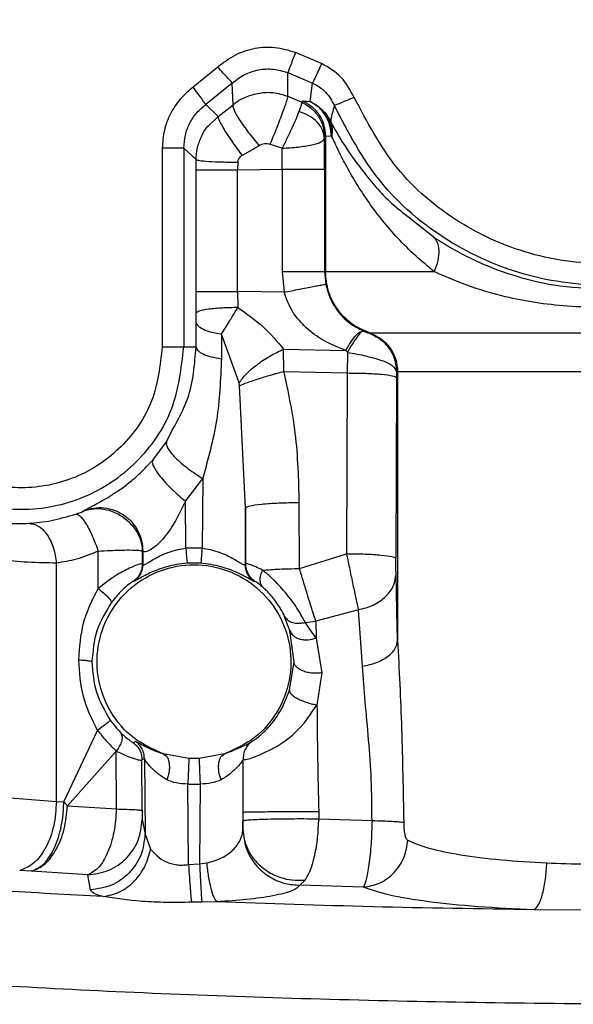
# Model space of a CAD drawing. Units: inches. Extents: x 0.2 to 16.8, y -11.3 to 10.7.
# Drawn here: x 3.6 to 3.6, y -7.4 to -7.4 of the extents above; entities that cross this region are included whole.
import ezdxf

# ---------------------------------------------------------------- set-up
doc = ezdxf.new("R2010")
doc.units = ezdxf.units.IN
doc.header["$MEASUREMENT"] = 0

msp = doc.modelspace()

# ---------------------------------------------------------------- linework, layer by layer
at = {"color": 7, "linetype": 'Continuous', "lineweight": 25}
for p, q in [((3.616827, -7.36971), (3.615422, -7.369116)), ((3.611245, -7.369901), (3.609924, -7.370977)), ((3.615007, -7.370196), (3.616342, -7.37076)), ((3.615015, -7.371468), (3.615007, -7.370196)), ((3.612024, -7.370757), (3.610604, -7.371913)), ((3.612064, -7.371921), (3.612024, -7.370757)), ((3.616201, -7.371747), (3.616342, -7.37076)), ((3.615015, -7.371468), (3.615764, -7.371791)), ((3.615764, -7.371791), (3.615816, -7.371718)), ((3.615816, -7.371718), (3.616201, -7.371747)), ((3.610604, -7.371913), (3.61126, -7.372548)), ((3.61126, -7.372548), (3.612064, -7.371921)), ((3.616983, -7.375379), (3.616979, -7.373741)), ((3.616983, -7.373685), (3.617033, -7.373612)), ((3.617033, -7.373612), (3.617033, -7.380886)), ((3.617343, -7.373625), (3.617033, -7.373612)), ((3.617382, -7.373642), (3.617343, -7.373625)), ((3.608258, -7.374252), (3.608258, -7.384939)), ((3.609415, -7.374252), (3.609415, -7.384939)), ((3.610088, -7.374871), (3.609415, -7.374252)), ((3.613465, -7.374123), (3.612552, -7.374659)), ((3.614701, -7.37426), (3.614056, -7.374054)), ((3.614697, -7.375379), (3.614701, -7.37426)), ((3.610087, -7.375419), (3.610088, -7.374871)), ((3.612314, -7.375008), (3.612311, -7.375419)), ((3.610087, -7.381953), (3.610087, -7.375419)), ((3.612311, -7.375419), (3.614697, -7.375379)), ((3.612311, -7.381953), (3.612311, -7.375419)), ((3.614697, -7.375379), (3.614697, -7.380886)), ((3.616983, -7.375379), (3.616983, -7.380886)), ((3.614697, -7.380886), (3.614806, -7.381995)), ((3.617033, -7.380886), (3.616983, -7.380886)), ((3.616983, -7.380886), (3.61705, -7.381565)), ((3.610089, -7.383108), (3.610087, -7.381953)), ((3.612311, -7.381953), (3.612319, -7.382819)), ((3.614806, -7.381995), (3.612311, -7.381953)), ((3.610077, -7.384939), (3.610088, -7.383614)), ((3.61145, -7.384241), (3.611439, -7.385567)), ((3.612385, -7.386869), (3.61145, -7.384241)), ((3.619339, -7.384182), (3.619407, -7.384182)), ((3.610077, -7.384939), (3.609415, -7.384939)), ((3.614803, -7.386247), (3.61478, -7.385051)), ((3.61478, -7.385051), (3.618129, -7.385126)), ((3.618129, -7.385126), (3.618222, -7.385231)), ((3.618222, -7.385231), (3.61819, -7.386333)), ((3.614803, -7.386247), (3.61819, -7.386333)), ((3.61819, -7.386333), (3.618166, -7.39604)), ((3.620841, -7.386577), (3.620816, -7.396283)), ((3.620843, -7.386269), (3.620841, -7.386577)), ((3.620843, -7.386269), (3.620911, -7.386269)), ((3.620911, -7.386269), (3.620911, -7.400701)), ((3.612411, -7.387014), (3.612385, -7.386869)), ((3.612741, -7.393573), (3.612411, -7.387014)), ((3.607752, -7.391007), (3.608495, -7.390035)), ((3.609507, -7.393214), (3.610433, -7.391999)), ((3.610433, -7.391999), (3.610402, -7.395749)), ((3.609527, -7.395749), (3.609507, -7.393214)), ((3.615636, -7.396837), (3.615627, -7.393285)), ((3.60405, -7.393742), (3.604064, -7.393715)), ((3.612741, -7.393573), (3.612716, -7.396598)), ((3.612748, -7.396582), (3.612741, -7.393573)), ((3.604813, -7.397904), (3.604817, -7.395901)), ((3.607188, -7.395906), (3.607186, -7.396584)), ((3.607188, -7.395906), (3.607208, -7.395877)), ((3.607208, -7.395877), (3.607214, -7.396598)), ((3.610402, -7.395749), (3.609527, -7.395749)), ((3.615636, -7.396837), (3.618166, -7.39604)), ((3.602572, -7.409351), (3.602572, -7.396542)), ((3.607213, -7.396598), (3.607187, -7.396584)), ((3.610323, -7.396555), (3.609606, -7.396555)), ((3.612716, -7.396598), (3.612748, -7.396582)), ((3.606748, -7.397527), (3.606722, -7.397511)), ((3.613212, -7.397509), (3.613182, -7.397527)), ((3.618802, -7.399051), (3.616509, -7.39967)), ((3.619021, -7.402083), (3.618802, -7.399051)), ((3.620911, -7.400701), (3.620873, -7.399109)), ((3.615125, -7.400185), (3.614835, -7.399406)), ((3.615942, -7.399728), (3.616508, -7.39967)), ((3.616539, -7.400574), (3.615942, -7.399728)), ((3.616509, -7.39967), (3.616539, -7.400574)), ((3.615343, -7.401845), (3.615125, -7.400185)), ((3.616539, -7.400574), (3.616843, -7.40244)), ((3.615096, -7.403375), (3.615343, -7.401845)), ((3.616843, -7.40244), (3.616576, -7.404161)), ((3.602965, -7.409375), (3.604773, -7.405535)), ((3.606706, -7.406189), (3.606828, -7.406116)), ((3.605784, -7.406641), (3.603163, -7.409578)), ((3.605797, -7.409752), (3.605784, -7.406641)), ((3.607173, -7.40983), (3.607169, -7.407114)), ((3.607171, -7.407114), (3.607297, -7.407048)), ((3.6073, -7.407048), (3.607333, -7.411111)), ((3.609687, -7.407048), (3.608317, -7.406788)), ((3.610243, -7.407048), (3.609687, -7.407048)), ((3.611613, -7.406788), (3.610243, -7.407048)), ((3.612605, -7.409937), (3.612604, -7.407104)), ((3.609668, -7.412735), (3.609632, -7.408419)), ((3.609632, -7.408419), (3.610297, -7.408419)), ((3.610297, -7.408419), (3.610262, -7.412703)), ((3.602572, -7.409351), (3.602965, -7.409375)), ((3.602965, -7.409375), (3.603163, -7.409578)), ((3.603163, -7.409578), (3.605797, -7.409752)), ((3.612597, -7.410853), (3.612605, -7.409937)), ((3.612606, -7.410383), (3.612605, -7.409937)), ((3.61667, -7.409909), (3.616672, -7.410277)), ((3.607186, -7.410316), (3.607333, -7.411111)), ((3.616672, -7.410277), (3.619533, -7.410372)), ((3.607333, -7.411111), (3.607636, -7.411901)), ((3.601224, -7.413096), (3.600597, -7.413056)), ((3.604261, -7.413296), (3.601224, -7.413096)), ((3.609668, -7.412735), (3.610262, -7.412703)), ((3.610262, -7.412703), (3.61064, -7.412645)), ((3.604402, -7.41409), (3.604261, -7.413296)), ((3.615658, -7.413841), (3.615946, -7.413576)), ((3.619069, -7.413952), (3.615658, -7.413841)), ((3.610388, -7.414749), (3.609835, -7.41476)), ((3.611191, -7.414734), (3.610388, -7.414749)), ((3.633414, -7.415208), (3.628243, -7.415165))]:
    msp.add_line(p, q, dxfattribs=at)
at = {"color": 8, "linetype": 'Continuous', "lineweight": 25}
for p, q in [((3.610725, -7.37307), (3.611263, -7.372553)), ((3.621688, -7.378103), (3.622799, -7.378992)), ((3.608495, -7.390035), (3.608815, -7.389375)), ((3.610891, -7.396623), (3.610323, -7.396555)), ((3.620873, -7.399109), (3.620825, -7.397132)), ((3.611613, -7.406788), (3.611879, -7.406678))]:
    msp.add_line(p, q, dxfattribs=at)
at = {"color": 7, "linetype": 'Continuous', "lineweight": 25}
for points in [[(3.615428, -7.350162), (3.61475, -7.349103), (3.613393, -7.346986), (3.61053, -7.344484), (3.607229, -7.34264), (3.60359, -7.341585), (3.59981, -7.34136), (3.596074, -7.341979), (3.592568, -7.343412), (3.589468, -7.345586), (3.586927, -7.348394), (3.585072, -7.351696), (3.583995, -7.355327), (3.58375, -7.359105), (3.584348, -7.362847), (3.585769, -7.36635), (3.587898, -7.369501), (3.589831, -7.371109), (3.590798, -7.371913)], [(3.591478, -7.370977), (3.590578, -7.370228), (3.588778, -7.368731), (3.586795, -7.365796), (3.585472, -7.362534), (3.584916, -7.35905), (3.585144, -7.355531), (3.586147, -7.35215), (3.587874, -7.349076), (3.590241, -7.346461), (3.593128, -7.344436), (3.596392, -7.343102), (3.599872, -7.342525), (3.603391, -7.342734), (3.60678, -7.343717), (3.609854, -7.345434), (3.61252, -7.347765), (3.613783, -7.349736), (3.614415, -7.350721)], [(3.623291, -7.352909), (3.624702, -7.352141), (3.627525, -7.350606), (3.63239, -7.35006), (3.637157, -7.350908), (3.641456, -7.353181), (3.644866, -7.356639), (3.647074, -7.360966), (3.647873, -7.365757), (3.64719, -7.370567), (3.645086, -7.374945), (3.64176, -7.378485), (3.63752, -7.380857), (3.632764, -7.381837), (3.627927, -7.38134), (3.623492, -7.379396), (3.61975, -7.376239), (3.618256, -7.373395), (3.617509, -7.371973)], [(3.623933, -7.353872), (3.62524, -7.353161), (3.627854, -7.35174), (3.63236, -7.351234), (3.636774, -7.35202), (3.640755, -7.354125), (3.643913, -7.357327), (3.645958, -7.361335), (3.646698, -7.365772), (3.646064, -7.370226), (3.644116, -7.374281), (3.641036, -7.377559), (3.637109, -7.379755), (3.632705, -7.380663), (3.628225, -7.380202), (3.624118, -7.378402), (3.620653, -7.375479), (3.619269, -7.372845), (3.618577, -7.371528)], [(3.615422, -7.369116), (3.615369, -7.369253), (3.615263, -7.369529), (3.615129, -7.369879), (3.615032, -7.370131), (3.615015, -7.370174), (3.615007, -7.370196)], [(3.616827, -7.36971), (3.616766, -7.369844), (3.616642, -7.370111), (3.616485, -7.370452), (3.616371, -7.370697), (3.616352, -7.370739), (3.616342, -7.37076)], [(3.612024, -7.370757), (3.612009, -7.370741), (3.61198, -7.370709), (3.611798, -7.370509), (3.611544, -7.37023), (3.611345, -7.370011), (3.611245, -7.369901)], [(3.615764, -7.371791), (3.615937, -7.371888), (3.616285, -7.372083), (3.616672, -7.372546), (3.616933, -7.37309), (3.616966, -7.373487), (3.616983, -7.373685)], [(3.615816, -7.371718), (3.615989, -7.371816), (3.616336, -7.372011), (3.616723, -7.372473), (3.616984, -7.373017), (3.617017, -7.373413), (3.617033, -7.373612)], [(3.618577, -7.371528), (3.618439, -7.371585), (3.618164, -7.3717), (3.617814, -7.371845), (3.617566, -7.371949), (3.617528, -7.371965), (3.617509, -7.371973)], [(3.609415, -7.374252), (3.609394, -7.374252), (3.609353, -7.374252), (3.609084, -7.374252), (3.608705, -7.374252), (3.608407, -7.374252), (3.608258, -7.374252)], [(3.610087, -7.375419), (3.610127, -7.375419), (3.610206, -7.375419), (3.610719, -7.375419), (3.611443, -7.375419), (3.612022, -7.375419), (3.612311, -7.375419)], [(3.614697, -7.375379), (3.614989, -7.375379), (3.615572, -7.375379), (3.616323, -7.375379), (3.616859, -7.375379), (3.616942, -7.375379), (3.616983, -7.375379)], [(3.614697, -7.380886), (3.614989, -7.380886), (3.615572, -7.380886), (3.616323, -7.380886), (3.616859, -7.380886), (3.616942, -7.380886), (3.616983, -7.380886)], [(3.617033, -7.380886), (3.617133, -7.380886), (3.617333, -7.380886), (3.618561, -7.380886), (3.620366, -7.380886), (3.62204, -7.380886), (3.622877, -7.380886)], [(3.619407, -7.384182), (3.619075, -7.384036), (3.618409, -7.383745), (3.617648, -7.382947), (3.617131, -7.381972), (3.617066, -7.381248), (3.617033, -7.380886)], [(3.610087, -7.381953), (3.610127, -7.381953), (3.610206, -7.381953), (3.610719, -7.381953), (3.611443, -7.381953), (3.612022, -7.381953), (3.612311, -7.381953)], [(3.610088, -7.383614), (3.610111, -7.383679), (3.610157, -7.383809), (3.610451, -7.383988), (3.61088, -7.384142), (3.61126, -7.384208), (3.61145, -7.384241)], [(3.619339, -7.384182), (3.61955, -7.384274), (3.619971, -7.384458), (3.620454, -7.384964), (3.620781, -7.385581), (3.620822, -7.38604), (3.620843, -7.386269)], [(3.619407, -7.384182), (3.619474, -7.384182), (3.619606, -7.384182), (3.62039, -7.384182), (3.62157, -7.384182), (3.623145, -7.384182), (3.625046, -7.384182), (3.627205, -7.384182), (3.62954, -7.384182), (3.631966, -7.384182), (3.634391, -7.384182), (3.636726, -7.384182), (3.638885, -7.384182), (3.640786, -7.384182), (3.642361, -7.384182), (3.643541, -7.384182), (3.644325, -7.384182), (3.644457, -7.384182), (3.644524, -7.384182)], [(3.619407, -7.384182), (3.619618, -7.384274), (3.62004, -7.384458), (3.620522, -7.384964), (3.620849, -7.385581), (3.62089, -7.38604), (3.620911, -7.386269)], [(3.591987, -7.384939), (3.592118, -7.38608), (3.59238, -7.388361), (3.594395, -7.391261), (3.597275, -7.3932), (3.600701, -7.39388), (3.604127, -7.3932), (3.607007, -7.391261), (3.609022, -7.388361), (3.609284, -7.38608), (3.609415, -7.384939)], [(3.608258, -7.384939), (3.608144, -7.385928), (3.607917, -7.387906), (3.606169, -7.390421), (3.603672, -7.392102), (3.600701, -7.392692), (3.597731, -7.392102), (3.595233, -7.390421), (3.593485, -7.387906), (3.593258, -7.385928), (3.593145, -7.384939)], [(3.609415, -7.384939), (3.609394, -7.384939), (3.609353, -7.384939), (3.609084, -7.384939), (3.608705, -7.384939), (3.608407, -7.384939), (3.608258, -7.384939)], [(3.610077, -7.384939), (3.6101, -7.385004), (3.610146, -7.385135), (3.61044, -7.385314), (3.610869, -7.385468), (3.611249, -7.385534), (3.611439, -7.385567)], [(3.61819, -7.386333), (3.618528, -7.386336), (3.619205, -7.386342), (3.620076, -7.386399), (3.620697, -7.38648), (3.620793, -7.386544), (3.620841, -7.386577)], [(3.64302, -7.386269), (3.642962, -7.386269), (3.642845, -7.386269), (3.642155, -7.386269), (3.641116, -7.386269), (3.63973, -7.386269), (3.638056, -7.386269), (3.636156, -7.386269), (3.634101, -7.386269), (3.631966, -7.386269), (3.62983, -7.386269), (3.627775, -7.386269), (3.625875, -7.386269), (3.624201, -7.386269), (3.622815, -7.386269), (3.621776, -7.386269), (3.621086, -7.386269), (3.620969, -7.386269), (3.620911, -7.386269)], [(3.612741, -7.393573), (3.612792, -7.393537), (3.612894, -7.393465), (3.61356, -7.393372), (3.6145, -7.393304), (3.615252, -7.393292), (3.615627, -7.393285)], [(3.618166, -7.39604), (3.618504, -7.396043), (3.61918, -7.396049), (3.620051, -7.396106), (3.620673, -7.396187), (3.620768, -7.396251), (3.620816, -7.396283)], [(3.608317, -7.406788), (3.607756, -7.406535), (3.606634, -7.406028), (3.605415, -7.404591), (3.604742, -7.40286), (3.604714, -7.400992), (3.605331, -7.399233), (3.606517, -7.397793), (3.608128, -7.396852), (3.609965, -7.396525), (3.611801, -7.396852), (3.613412, -7.397793), (3.614599, -7.399233), (3.615215, -7.400992), (3.615188, -7.40286), (3.614514, -7.404591), (3.613295, -7.406028), (3.612173, -7.406535), (3.611613, -7.406788)], [(3.607187, -7.396584), (3.60718, -7.396674), (3.607168, -7.396853), (3.607072, -7.397107), (3.606926, -7.397336), (3.60679, -7.397452), (3.606722, -7.397511)], [(3.607213, -7.396598), (3.607207, -7.396688), (3.607195, -7.396868), (3.607099, -7.397122), (3.606953, -7.397351), (3.606816, -7.397468), (3.606748, -7.397527)], [(3.613181, -7.397527), (3.613113, -7.397468), (3.612976, -7.397351), (3.612831, -7.397122), (3.612734, -7.396868), (3.612722, -7.396688), (3.612716, -7.396598)], [(3.613212, -7.397508), (3.613144, -7.39745), (3.613008, -7.397333), (3.612862, -7.397104), (3.612766, -7.396851), (3.612754, -7.396672), (3.612748, -7.396582)], [(3.613652, -7.396924), (3.613943, -7.396901), (3.614524, -7.396854), (3.615266, -7.396843), (3.615636, -7.396837)], [(3.606704, -7.406191), (3.606772, -7.406249), (3.606909, -7.406365), (3.607055, -7.406593), (3.607152, -7.406846), (3.607165, -7.407025), (3.607171, -7.407114)], [(3.607297, -7.407048), (3.607292, -7.406958), (3.60728, -7.406777), (3.607183, -7.406521), (3.607036, -7.40629), (3.606898, -7.406172), (3.606829, -7.406114)], [(3.581958, -7.40646), (3.58293, -7.406742), (3.584875, -7.407307), (3.589588, -7.408081), (3.595392, -7.408782), (3.600179, -7.409161), (3.602572, -7.409351)], [(3.602572, -7.409351), (3.602543, -7.409793), (3.602485, -7.410676), (3.602033, -7.411852), (3.601384, -7.412742), (3.60086, -7.412952), (3.600597, -7.413056)], [(3.601224, -7.413096), (3.601473, -7.412997), (3.60197, -7.412797), (3.602593, -7.411961), (3.603042, -7.410851), (3.603122, -7.410003), (3.603163, -7.409578)], [(3.604261, -7.413294), (3.604646, -7.413239), (3.605416, -7.413129), (3.606379, -7.412436), (3.607053, -7.411464), (3.607143, -7.410698), (3.607188, -7.410316)], [(3.605082, -7.414458), (3.603207, -7.414355), (3.599455, -7.41415), (3.594257, -7.413778), (3.589434, -7.413362), (3.585061, -7.412903), (3.581167, -7.412406), (3.577806, -7.411875), (3.574954, -7.411316), (3.573545, -7.410924), (3.57284, -7.410729)], [(3.607332, -7.411111), (3.607287, -7.411494), (3.607197, -7.412261), (3.606523, -7.413234), (3.605559, -7.413928), (3.604788, -7.414038), (3.604402, -7.414092)], [(3.628243, -7.415165), (3.625327, -7.41512), (3.619494, -7.415031), (3.613959, -7.414833), (3.611191, -7.414734)], [(3.660876, -7.419831), (3.658163, -7.419915), (3.652738, -7.420084), (3.644275, -7.420216), (3.635726, -7.420256), (3.627183, -7.420197), (3.618777, -7.42004), (3.610627, -7.419788), (3.602851, -7.419444), (3.595562, -7.419013), (3.588859, -7.418502), (3.58286, -7.417917), (3.577569, -7.41727), (3.574771, -7.416794), (3.573372, -7.416555)]]:
    msp.add_open_spline(points, degree=3, dxfattribs=at)
for points, knots in [([(3.615422, -7.369116), (3.615059, -7.369011), (3.614346, -7.368804), (3.613227, -7.368867), (3.612151, -7.36921), (3.611552, -7.369667), (3.611245, -7.369901)], [0, 0, 0, 0, 0.2527675, 0.4962043, 0.7420473, 1, 1, 1, 1]), ([(3.618577, -7.371528), (3.618371, -7.371142), (3.617958, -7.370372), (3.617204, -7.36993), (3.616827, -7.36971)], [0, 0, 0, 0, 0.500504, 1, 1, 1, 1]), ([(3.612024, -7.370757), (3.612235, -7.370593), (3.612658, -7.370266), (3.61343, -7.370021), (3.614238, -7.369969), (3.614751, -7.37012), (3.615007, -7.370196)], [0, 0, 0, 0, 0.249975, 0.50005, 0.750096, 1, 1, 1, 1]), ([(3.616342, -7.37076), (3.616469, -7.370827), (3.616724, -7.370961), (3.617048, -7.371249), (3.617322, -7.371584), (3.617446, -7.371843), (3.617509, -7.371973)], [0, 0, 0, 0, 0.24992, 0.499904, 0.749937, 1, 1, 1, 1]), ([(3.609924, -7.370977), (3.609679, -7.371183), (3.609191, -7.371593), (3.608671, -7.3724), (3.608324, -7.373296), (3.60828, -7.373932), (3.608258, -7.374252)], [0, 0, 0, 0, 0.2516099, 0.4998177, 0.7480767, 1, 1, 1, 1]), ([(3.610604, -7.371913), (3.610592, -7.371896), (3.610566, -7.37186), (3.610408, -7.371642), (3.610186, -7.371337), (3.610011, -7.371097), (3.609924, -7.370977)], [0, 0, 0, 0, 0.25, 0.5, 0.75, 1, 1, 1, 1]), ([(3.612064, -7.371921), (3.612139, -7.371862), (3.612345, -7.3717), (3.612581, -7.371585), (3.612731, -7.371512)], [0, 0, 0, 0, 0.362661, 1, 1, 1, 1]), ([(3.614056, -7.374054), (3.614113, -7.373914), (3.614233, -7.373625), (3.614415, -7.373173), (3.614592, -7.37272), (3.614751, -7.372301), (3.614879, -7.371948), (3.614966, -7.371687), (3.615014, -7.37152), (3.615015, -7.371485), (3.615015, -7.371468)], [0, 0, 0, 0, 0.114687, 0.237687, 0.366945, 0.499605, 0.632324, 0.76175, 0.885003, 1, 1, 1, 1]), ([(3.615764, -7.371791), (3.615758, -7.371823), (3.615747, -7.371888), (3.615652, -7.372158), (3.615604, -7.372293)], [0, 0, 0, 0, 0.496215, 1, 1, 1, 1]), ([(3.616201, -7.371747), (3.616245, -7.371769), (3.61633, -7.371813), (3.616456, -7.371887), (3.616564, -7.371958), (3.616612, -7.37199), (3.616637, -7.372007)], [0, 0, 0, 0, 0.248312, 0.484323, 0.72771, 1, 1, 1, 1]), ([(3.617343, -7.373625), (3.61733, -7.373434), (3.617303, -7.373044), (3.617061, -7.372502), (3.616694, -7.37204), (3.616363, -7.371843), (3.616201, -7.371747)], [0, 0, 0, 0, 0.244551, 0.499399, 0.754566, 1, 1, 1, 1]), ([(3.609421, -7.374252), (3.609436, -7.37402), (3.609465, -7.373565), (3.609712, -7.372924), (3.610079, -7.372349), (3.610427, -7.372056), (3.610601, -7.371909)], [0, 0, 0, 0, 0.256083, 0.499825, 0.750306, 1, 1, 1, 1]), ([(3.612064, -7.371921), (3.612056, -7.371945), (3.61204, -7.371996), (3.612092, -7.372162), (3.612207, -7.372398), (3.612388, -7.372701), (3.612623, -7.373049), (3.612972, -7.373528), (3.613271, -7.37389), (3.613465, -7.374123)], [0, 0, 0, 0, 0.117312, 0.242041, 0.372061, 0.5046, 0.636545, 0.764864, 1, 1, 1, 1]), ([(3.615604, -7.372293), (3.615557, -7.372416), (3.615459, -7.372668), (3.615239, -7.373153), (3.614979, -7.373699), (3.614794, -7.374072), (3.614701, -7.37426)], [0, 0, 0, 0, 0.23535, 0.484249, 0.740307, 1, 1, 1, 1]), ([(3.616979, -7.373741), (3.616958, -7.373589), (3.616915, -7.373277), (3.616615, -7.372849), (3.616173, -7.372496), (3.615791, -7.37236), (3.615604, -7.372293)], [0, 0, 0, 0, 0.244225, 0.499998, 0.755771, 1, 1, 1, 1]), ([(3.616637, -7.372007), (3.616714, -7.37207), (3.616792, -7.372133), (3.616863, -7.372204), (3.616868, -7.372209), (3.616885, -7.372226), (3.616947, -7.37229), (3.617108, -7.372473), (3.617224, -7.372681), (3.617306, -7.372829)], [0, 0, 0, 0, 0.278234, 0.280852, 0.2853, 0.29968, 0.350367, 0.539041, 1, 1, 1, 1]), ([(3.616637, -7.372007), (3.616749, -7.37211), (3.616976, -7.372319), (3.617213, -7.372725), (3.617364, -7.373173), (3.617376, -7.373487), (3.617382, -7.373642)], [0, 0, 0, 0, 0.246863, 0.500179, 0.753402, 1, 1, 1, 1]), ([(3.617509, -7.371973), (3.617472, -7.372114), (3.617424, -7.3723), (3.617367, -7.372499), (3.617331, -7.372635), (3.617317, -7.372747), (3.617306, -7.372829)], [0, 0, 0, 0, 0.500001, 0.657069, 0.750005, 1, 1, 1, 1]), ([(3.61126, -7.372548), (3.611262, -7.372598), (3.611266, -7.372675), (3.611412, -7.372959), (3.611574, -7.373238), (3.611786, -7.373571), (3.612102, -7.374043), (3.612375, -7.374416), (3.612552, -7.374659)], [0, 0, 0, 0, 0.236927, 0.365356, 0.497047, 0.629173, 0.75885, 1, 1, 1, 1]), ([(3.617306, -7.372829), (3.617537, -7.373246), (3.618004, -7.374088), (3.619133, -7.375656), (3.620338, -7.377068), (3.621347, -7.377842), (3.621688, -7.378103)], [0, 0, 0, 0, 0.273586, 0.553938, 0.849205, 1, 1, 1, 1]), ([(3.617382, -7.373642), (3.617401, -7.373495), (3.617437, -7.373215), (3.617348, -7.372953), (3.617306, -7.372829)], [0, 0, 0, 0, 0.526712, 1, 1, 1, 1]), ([(3.610082, -7.374871), (3.610094, -7.374676), (3.610119, -7.374266), (3.61034, -7.373661), (3.610547, -7.373241), (3.610721, -7.373074), (3.610725, -7.37307)], [0, 0, 0, 0, 0.29912, 0.629488, 0.991072, 1, 1, 1, 1]), ([(3.614701, -7.37426), (3.614994, -7.374242), (3.615578, -7.374207), (3.616325, -7.374084), (3.616856, -7.373925), (3.616938, -7.373803), (3.616979, -7.373741)], [0, 0, 0, 0, 0.251472, 0.501868, 0.74934, 1, 1, 1, 1]), ([(3.616979, -7.373741), (3.61698, -7.373725), (3.616981, -7.373695), (3.616982, -7.373688), (3.616983, -7.373685)], [0, 0, 0, 0, 0.507242, 1, 1, 1, 1]), ([(3.622877, -7.380886), (3.622545, -7.380613), (3.621845, -7.380038), (3.620926, -7.379114), (3.620087, -7.378144), (3.619359, -7.377176), (3.618722, -7.376208), (3.618179, -7.37527), (3.617719, -7.374375), (3.617494, -7.373885), (3.617382, -7.373642)], [0, 0, 0, 0, 0.1194433, 0.2517648, 0.3775804, 0.5032546, 0.6286258, 0.7534481, 0.8773892, 1, 1, 1, 1]), ([(3.614056, -7.374054), (3.614006, -7.374042), (3.613904, -7.374018), (3.613748, -7.374023), (3.613597, -7.374053), (3.613509, -7.3741), (3.613465, -7.374123)], [0, 0, 0, 0, 0.251229, 0.506565, 0.758788, 1, 1, 1, 1]), ([(3.610088, -7.374871), (3.610126, -7.374888), (3.610204, -7.374923), (3.610727, -7.374968), (3.611466, -7.375), (3.612039, -7.375005), (3.612314, -7.375008)], [0, 0, 0, 0, 0.244458, 0.504871, 0.762579, 1, 1, 1, 1]), ([(3.612552, -7.374659), (3.612518, -7.374681), (3.612451, -7.374722), (3.612376, -7.374808), (3.612324, -7.374904), (3.612318, -7.374974), (3.612314, -7.375008)], [0, 0, 0, 0, 0.273486, 0.5292077, 0.7698332, 1, 1, 1, 1]), ([(3.622799, -7.378992), (3.6231, -7.379188), (3.623707, -7.379582), (3.624735, -7.380135), (3.625845, -7.380637), (3.627342, -7.38118), (3.62939, -7.381701), (3.631073, -7.381782), (3.631966, -7.381824)], [0, 0, 0, 0, 0.12704, 0.256097, 0.379032, 0.507318, 0.738642, 1, 1, 1, 1]), ([(3.622799, -7.378992), (3.622884, -7.379081), (3.623057, -7.379263), (3.623146, -7.379726), (3.623099, -7.380283), (3.62295, -7.380688), (3.622877, -7.380886)], [0, 0, 0, 0, 0.244371, 0.499997, 0.755624, 1, 1, 1, 1]), ([(3.631966, -7.382838), (3.631317, -7.382814), (3.630084, -7.382768), (3.628321, -7.382579), (3.626493, -7.382208), (3.624612, -7.38166), (3.623443, -7.381139), (3.622877, -7.380886)], [0, 0, 0, 0, 0.197866, 0.376055, 0.543915, 0.779057, 1, 1, 1, 1]), ([(3.614806, -7.381995), (3.615081, -7.381941), (3.615503, -7.381857), (3.616019, -7.381756), (3.616378, -7.381687), (3.61667, -7.381631), (3.616957, -7.381578), (3.617013, -7.38157), (3.61705, -7.381565)], [0, 0, 0, 0, 0.239287, 0.368258, 0.500014, 0.631767, 0.760732, 1, 1, 1, 1]), ([(3.61705, -7.381565), (3.617119, -7.381822), (3.617262, -7.382354), (3.617697, -7.383055), (3.618291, -7.383678), (3.618817, -7.38395), (3.619088, -7.384091)], [0, 0, 0, 0, 0.223441, 0.463599, 0.723097, 1, 1, 1, 1]), ([(3.618129, -7.385126), (3.617669, -7.384941), (3.616843, -7.38461), (3.615907, -7.38386), (3.615191, -7.383025), (3.614942, -7.382359), (3.614806, -7.381995)], [0, 0, 0, 0, 0.313119, 0.561428, 0.760134, 1, 1, 1, 1]), ([(3.612319, -7.382819), (3.61204, -7.382825), (3.61146, -7.382837), (3.61072, -7.382905), (3.610203, -7.383), (3.610126, -7.383073), (3.610089, -7.383108)], [0, 0, 0, 0, 0.240901, 0.499997, 0.759095, 1, 1, 1, 1]), ([(3.61145, -7.384241), (3.61159, -7.384016), (3.611782, -7.383705), (3.612081, -7.38322), (3.612227, -7.382973), (3.612319, -7.382819)], [0, 0, 0, 0, 0.498979, 0.686802, 1, 1, 1, 1]), ([(3.612319, -7.382819), (3.612793, -7.38315), (3.61373, -7.383805), (3.614433, -7.384638), (3.61478, -7.385051)], [0, 0, 0, 0, 0.505286, 1, 1, 1, 1]), ([(3.610088, -7.383614), (3.610089, -7.383533), (3.61009, -7.383366), (3.610089, -7.383195), (3.610089, -7.383108)], [0, 0, 0, 0, 0.4863352, 1, 1, 1, 1]), ([(3.618129, -7.385126), (3.618218, -7.384968), (3.618399, -7.384643), (3.618654, -7.38432), (3.618904, -7.384094), (3.61902, -7.384092), (3.619088, -7.384091)], [0, 0, 0, 0, 0.241096, 0.493977, 0.699909, 1, 1, 1, 1]), ([(3.619088, -7.384091), (3.619055, -7.384093), (3.618984, -7.384099), (3.618797, -7.384306), (3.618517, -7.38467), (3.618319, -7.385047), (3.618222, -7.385232)], [0, 0, 0, 0, 0.21318, 0.454551, 0.732471, 1, 1, 1, 1]), ([(3.619088, -7.384091), (3.619105, -7.384098), (3.619137, -7.384111), (3.619188, -7.384131), (3.619234, -7.384148), (3.619284, -7.384165), (3.619329, -7.38418), (3.619336, -7.384181), (3.619339, -7.384182)], [0, 0, 0, 0, 0.117379, 0.222229, 0.329771, 0.454243, 0.701518, 1, 1, 1, 1]), ([(3.608815, -7.389375), (3.60912, -7.388823), (3.609886, -7.387442), (3.610005, -7.385878), (3.610077, -7.384939)], [0, 0, 0, 0, 0.399352, 1, 1, 1, 1]), ([(3.612385, -7.386869), (3.612504, -7.386709), (3.612749, -7.386383), (3.613334, -7.38588), (3.614028, -7.385412), (3.614532, -7.385169), (3.61478, -7.385051)], [0, 0, 0, 0, 0.245061, 0.500001, 0.754941, 1, 1, 1, 1]), ([(3.611439, -7.385567), (3.611393, -7.386678), (3.611303, -7.388861), (3.610719, -7.390965), (3.610433, -7.391999)], [0, 0, 0, 0, 0.509037, 1, 1, 1, 1]), ([(3.618222, -7.385232), (3.618389, -7.385259), (3.618722, -7.385312), (3.619364, -7.38545), (3.620082, -7.385651), (3.6207, -7.385923), (3.620795, -7.386153), (3.620843, -7.386269)], [0, 0, 0, 0, 0.12652, 0.252127, 0.49807, 0.747751, 1, 1, 1, 1]), ([(3.612411, -7.387014), (3.612545, -7.386959), (3.612818, -7.386845), (3.613402, -7.386647), (3.614076, -7.386442), (3.614563, -7.386311), (3.614803, -7.386247)], [0, 0, 0, 0, 0.2432263, 0.496131, 0.7510621, 1, 1, 1, 1]), ([(3.615627, -7.393285), (3.615595, -7.392041), (3.615532, -7.389669), (3.615038, -7.38735), (3.614803, -7.386247)], [0, 0, 0, 0, 0.524413, 1, 1, 1, 1]), ([(3.608495, -7.390035), (3.608484, -7.390075), (3.608462, -7.390156), (3.608534, -7.390343), (3.608692, -7.390582), (3.608943, -7.390864), (3.60927, -7.391168), (3.609645, -7.39147), (3.610039, -7.391753), (3.610305, -7.391919), (3.610433, -7.391999)], [0, 0, 0, 0, 0.114925, 0.23807, 0.367375, 0.499997, 0.63262, 0.761927, 0.885073, 1, 1, 1, 1]), ([(3.592849, -7.39067), (3.593092, -7.390965), (3.593624, -7.391611), (3.594519, -7.392397), (3.595504, -7.393077), (3.596527, -7.393609), (3.597603, -7.394017), (3.598746, -7.394296), (3.59991, -7.394443), (3.60071, -7.394419), (3.601088, -7.394407)], [0, 0, 0, 0, 0.113632, 0.248048, 0.373205, 0.498704, 0.624314, 0.749848, 0.881598, 1, 1, 1, 1]), ([(3.605833, -7.392697), (3.605851, -7.392685), (3.606048, -7.39256), (3.606487, -7.392226), (3.607135, -7.391675), (3.607533, -7.391244), (3.607752, -7.391007)], [0, 0, 0, 0, 0.028962, 0.312518, 0.622878, 1, 1, 1, 1]), ([(3.607752, -7.391007), (3.607738, -7.391042), (3.60771, -7.391116), (3.607766, -7.391308), (3.607904, -7.391565), (3.608131, -7.39188), (3.608431, -7.392228), (3.608778, -7.392581), (3.609142, -7.392917), (3.609388, -7.393117), (3.609507, -7.393214)], [0, 0, 0, 0, 0.114544, 0.237602, 0.367071, 0.5, 0.63293, 0.762399, 0.885456, 1, 1, 1, 1]), ([(3.602572, -7.396542), (3.601545, -7.396528), (3.599597, -7.3965), (3.596941, -7.395518), (3.594625, -7.394089), (3.593376, -7.392612), (3.592769, -7.391893)], [0, 0, 0, 0, 0.270091, 0.512157, 0.762803, 1, 1, 1, 1]), ([(3.609507, -7.393214), (3.60928, -7.393691), (3.608966, -7.394355), (3.608414, -7.395115), (3.608042, -7.395523), (3.607688, -7.395807), (3.607419, -7.395942), (3.607248, -7.395961), (3.607222, -7.395906), (3.607208, -7.395877)], [0, 0, 0, 0, 0.3352, 0.465499, 0.576132, 0.681946, 0.789237, 0.887288, 1, 1, 1, 1]), ([(3.601088, -7.394407), (3.601481, -7.394373), (3.60225, -7.394306), (3.603163, -7.394044), (3.603611, -7.393916)], [0, 0, 0, 0, 0.509176, 1, 1, 1, 1]), ([(3.603611, -7.393916), (3.603671, -7.393895), (3.603795, -7.393852), (3.603932, -7.393798), (3.604028, -7.393757), (3.604042, -7.393747), (3.60405, -7.393742)], [0, 0, 0, 0, 0.231764, 0.47802, 0.736319, 1, 1, 1, 1]), ([(3.603611, -7.393916), (3.603679, -7.393928), (3.603824, -7.393955), (3.604089, -7.394297), (3.60432, -7.394703), (3.604556, -7.395188), (3.604713, -7.395618), (3.604817, -7.395901)], [0, 0, 0, 0, 0.225285, 0.477902, 0.610589, 0.743775, 1, 1, 1, 1]), ([(3.60405, -7.393742), (3.604226, -7.393692), (3.604579, -7.393591), (3.605134, -7.393628), (3.605664, -7.393783), (3.606151, -7.394051), (3.606575, -7.394412), (3.606908, -7.394852), (3.607141, -7.395358), (3.607172, -7.395723), (3.607188, -7.395906)], [0, 0, 0, 0, 0.1249731, 0.2488619, 0.3738767, 0.5000032, 0.6261363, 0.7511654, 0.8750592, 1, 1, 1, 1]), ([(3.604064, -7.393715), (3.604231, -7.393664), (3.604578, -7.393557), (3.605146, -7.393554), (3.605724, -7.39369), (3.606259, -7.393978), (3.606696, -7.394388), (3.607, -7.394873), (3.607177, -7.395378), (3.607198, -7.395716), (3.607208, -7.395877)], [0, 0, 0, 0, 0.116495, 0.242676, 0.375672, 0.511442, 0.645422, 0.773389, 0.892182, 1, 1, 1, 1]), ([(3.601088, -7.394407), (3.601259, -7.394435), (3.601613, -7.394495), (3.60209, -7.394984), (3.602446, -7.395699), (3.602531, -7.396269), (3.602572, -7.396542)], [0, 0, 0, 0, 0.242329, 0.501798, 0.76027, 1, 1, 1, 1]), ([(3.604817, -7.395901), (3.604424, -7.396063), (3.603647, -7.396384), (3.602928, -7.39649), (3.602572, -7.396542)], [0, 0, 0, 0, 0.505188, 1, 1, 1, 1]), ([(3.604817, -7.395901), (3.605034, -7.395889), (3.605432, -7.395866), (3.606012, -7.395846), (3.606587, -7.395835), (3.60707, -7.395851), (3.607149, -7.395888), (3.607188, -7.395906)], [0, 0, 0, 0, 0.169475, 0.309996, 0.50359, 0.759537, 1, 1, 1, 1]), ([(3.607214, -7.396598), (3.607224, -7.396614), (3.607246, -7.396644), (3.607379, -7.396586), (3.607589, -7.39646), (3.607873, -7.39629), (3.608179, -7.39613), (3.608439, -7.396019), (3.608723, -7.395913), (3.60907, -7.395811), (3.609381, -7.395769), (3.609527, -7.395749)], [0, 0, 0, 0, 0.123014, 0.243504, 0.364956, 0.48871, 0.614811, 0.698458, 0.742742, 0.878478, 1, 1, 1, 1]), ([(3.609527, -7.395749), (3.609536, -7.395857), (3.609553, -7.396078), (3.609576, -7.396338), (3.609595, -7.396515), (3.609602, -7.396542), (3.609606, -7.396555)], [0, 0, 0, 0, 0.243897, 0.5, 0.756103, 1, 1, 1, 1]), ([(3.610402, -7.395749), (3.610393, -7.395857), (3.610376, -7.396078), (3.610353, -7.396338), (3.610334, -7.396515), (3.610327, -7.396542), (3.610323, -7.396555)], [0, 0, 0, 0, 0.243894, 0.499996, 0.7561, 1, 1, 1, 1]), ([(3.610402, -7.395749), (3.610548, -7.395768), (3.610858, -7.395811), (3.611172, -7.395903), (3.611595, -7.396055), (3.611971, -7.396239), (3.612339, -7.39646), (3.61255, -7.396586), (3.612684, -7.396645), (3.612705, -7.396614), (3.612716, -7.396598)], [0, 0, 0, 0, 0.120978, 0.257315, 0.272916, 0.510513, 0.634418, 0.756039, 0.876636, 1, 1, 1, 1]), ([(3.618166, -7.39604), (3.618224, -7.396326), (3.618339, -7.396896), (3.618509, -7.397723), (3.618669, -7.398474), (3.618758, -7.398859), (3.618802, -7.399051)], [0, 0, 0, 0, 0.2513201, 0.5006271, 0.7506402, 1, 1, 1, 1]), ([(3.607186, -7.396584), (3.607143, -7.396584), (3.607056, -7.396584), (3.606513, -7.396802), (3.605725, -7.397205), (3.605132, -7.39766), (3.604813, -7.397904)], [0, 0, 0, 0, 0.232667, 0.469144, 0.715425, 1, 1, 1, 1]), ([(3.609606, -7.396555), (3.609413, -7.396574), (3.609035, -7.396612), (3.608501, -7.396736), (3.608021, -7.396892), (3.607455, -7.397129), (3.60689, -7.397458), (3.606797, -7.397503), (3.606748, -7.397527)], [0, 0, 0, 0, 0.118733, 0.233254, 0.34825, 0.468333, 0.719656, 1, 1, 1, 1]), ([(3.613182, -7.397527), (3.613133, -7.397503), (3.613041, -7.397459), (3.612462, -7.397122), (3.611898, -7.396889), (3.611419, -7.39673), (3.611067, -7.396659), (3.610891, -7.396623)], [0, 0, 0, 0, 0.321949, 0.605205, 0.74325, 0.871693, 1, 1, 1, 1]), ([(3.613652, -7.396924), (3.613524, -7.396862), (3.61327, -7.39674), (3.61299, -7.396629), (3.612797, -7.39657), (3.612764, -7.396578), (3.612748, -7.396582)], [0, 0, 0, 0, 0.254817, 0.50509, 0.752803, 1, 1, 1, 1]), ([(3.620825, -7.397132), (3.620824, -7.397079), (3.620821, -7.396972), (3.620818, -7.396761), (3.620816, -7.396528), (3.620816, -7.396365), (3.620816, -7.396283)], [0, 0, 0, 0, 0.238707, 0.489323, 0.743871, 1, 1, 1, 1]), ([(3.613675, -7.39785), (3.613634, -7.397798), (3.61355, -7.397691), (3.613511, -7.39746), (3.613538, -7.397197), (3.613614, -7.397014), (3.613652, -7.396924)], [0, 0, 0, 0, 0.245137, 0.500001, 0.754864, 1, 1, 1, 1]), ([(3.615942, -7.399728), (3.615826, -7.399513), (3.615643, -7.399178), (3.615286, -7.398639), (3.614862, -7.398088), (3.614484, -7.397681), (3.614228, -7.397426), (3.614119, -7.39732), (3.613919, -7.397134), (3.61375, -7.397001), (3.613652, -7.396924)], [0, 0, 0, 0, 0.235139, 0.368163, 0.511447, 0.761067, 0.774278, 0.798952, 0.882559, 1, 1, 1, 1]), ([(3.616508, -7.39967), (3.616457, -7.399505), (3.61634, -7.399133), (3.616122, -7.398427), (3.615877, -7.397629), (3.615716, -7.397101), (3.615636, -7.396837)], [0, 0, 0, 0, 0.220698, 0.49961, 0.750131, 1, 1, 1, 1]), ([(3.618802, -7.399051), (3.619077, -7.39898), (3.619637, -7.398837), (3.620298, -7.398362), (3.620735, -7.397772), (3.620796, -7.397339), (3.620825, -7.397132)], [0, 0, 0, 0, 0.250694, 0.510757, 0.764971, 1, 1, 1, 1]), ([(3.606722, -7.397511), (3.606695, -7.397523), (3.606642, -7.397547), (3.606329, -7.397783), (3.605922, -7.398157), (3.605652, -7.398502), (3.605511, -7.398683)], [0, 0, 0, 0, 0.252835, 0.502591, 0.739235, 1, 1, 1, 1]), ([(3.613675, -7.39785), (3.613553, -7.39775), (3.613369, -7.397599), (3.613239, -7.397517), (3.613221, -7.397511), (3.613212, -7.397509)], [0, 0, 0, 0, 0.495228, 0.748295, 1, 1, 1, 1]), ([(3.603778, -7.401743), (3.603822, -7.40107), (3.603912, -7.399712), (3.604511, -7.39851), (3.604813, -7.397904)], [0, 0, 0, 0, 0.495468, 1, 1, 1, 1]), ([(3.604813, -7.397904), (3.604916, -7.397985), (3.605128, -7.398152), (3.605369, -7.398391), (3.605516, -7.398585), (3.605512, -7.398651), (3.605511, -7.398683)], [0, 0, 0, 0, 0.2418907, 0.4999996, 0.7581087, 1, 1, 1, 1]), ([(3.614835, -7.399406), (3.614772, -7.399277), (3.614681, -7.399092), (3.6145, -7.398801), (3.614352, -7.398589), (3.614189, -7.39838), (3.614016, -7.398181), (3.613839, -7.397999), (3.613731, -7.397901), (3.613675, -7.39785)], [0, 0, 0, 0, 0.271104, 0.389483, 0.50407, 0.624971, 0.743251, 0.865052, 1, 1, 1, 1]), ([(3.605511, -7.398683), (3.605216, -7.399166), (3.60463, -7.400128), (3.604531, -7.401275), (3.604482, -7.401845)], [0, 0, 0, 0, 0.5033879, 1, 1, 1, 1]), ([(3.614835, -7.399406), (3.614885, -7.399476), (3.614987, -7.39962), (3.61526, -7.399748), (3.61559, -7.399795), (3.615827, -7.39975), (3.615942, -7.399728)], [0, 0, 0, 0, 0.2434975, 0.5000085, 0.7565149, 1, 1, 1, 1]), ([(3.615125, -7.400185), (3.615175, -7.400277), (3.615251, -7.40042), (3.615459, -7.400554), (3.615652, -7.40063), (3.615871, -7.400668), (3.616171, -7.400674), (3.616394, -7.400613), (3.616539, -7.400574)], [0, 0, 0, 0, 0.238886, 0.367995, 0.500003, 0.632011, 0.761119, 1, 1, 1, 1]), ([(3.619021, -7.402083), (3.61927, -7.402029), (3.619784, -7.401916), (3.620396, -7.401583), (3.620818, -7.401163), (3.620881, -7.400852), (3.620911, -7.400701)], [0, 0, 0, 0, 0.241569, 0.497484, 0.754758, 1, 1, 1, 1]), ([(3.620911, -7.400701), (3.620988, -7.402262), (3.621142, -7.405355), (3.621206, -7.408774), (3.621239, -7.410467)], [0, 0, 0, 0, 0.504879, 1, 1, 1, 1]), ([(3.603778, -7.401743), (3.603877, -7.401748), (3.604077, -7.401759), (3.604301, -7.401785), (3.604448, -7.401814), (3.604471, -7.401835), (3.604482, -7.401845)], [0, 0, 0, 0, 0.252726, 0.510631, 0.762889, 1, 1, 1, 1]), ([(3.604773, -7.405535), (3.604482, -7.404938), (3.603897, -7.403739), (3.603818, -7.40241), (3.603778, -7.401743)], [0, 0, 0, 0, 0.498297, 1, 1, 1, 1]), ([(3.604482, -7.401845), (3.604524, -7.4024), (3.604609, -7.403522), (3.60518, -7.404492), (3.605468, -7.404981)], [0, 0, 0, 0, 0.4949031, 1, 1, 1, 1]), ([(3.616843, -7.40244), (3.616762, -7.402449), (3.616594, -7.402469), (3.616324, -7.40246), (3.616052, -7.402417), (3.615802, -7.402338), (3.615596, -7.402231), (3.61545, -7.402105), (3.615362, -7.401975), (3.615349, -7.401887), (3.615343, -7.401845)], [0, 0, 0, 0, 0.116599, 0.242154, 0.374047, 0.508677, 0.641977, 0.770108, 0.89007, 1, 1, 1, 1]), ([(3.619533, -7.410372), (3.619527, -7.40964), (3.619516, -7.408174), (3.619361, -7.406024), (3.619155, -7.403963), (3.619066, -7.402712), (3.619021, -7.402083)], [0, 0, 0, 0, 0.247586, 0.4962955, 0.7469589, 1, 1, 1, 1]), ([(3.61307, -7.406124), (3.613104, -7.406105), (3.613173, -7.406067), (3.613413, -7.405893), (3.613713, -7.405635), (3.614153, -7.405179), (3.614703, -7.404423), (3.614963, -7.40373), (3.615096, -7.403375)], [0, 0, 0, 0, 0.122573, 0.244469, 0.361208, 0.4883, 0.73829, 1, 1, 1, 1]), ([(3.615096, -7.403375), (3.615095, -7.403403), (3.615095, -7.403461), (3.615171, -7.403569), (3.615314, -7.403692), (3.615525, -7.403821), (3.615784, -7.403941), (3.616062, -7.404042), (3.616332, -7.404117), (3.616497, -7.404147), (3.616576, -7.404161)], [0, 0, 0, 0, 0.111492, 0.233801, 0.364558, 0.499991, 0.635425, 0.766188, 0.888503, 1, 1, 1, 1]), ([(3.612604, -7.407104), (3.612647, -7.407103), (3.612739, -7.407101), (3.613054, -7.407013), (3.613515, -7.406842), (3.614303, -7.406468), (3.615542, -7.405696), (3.616218, -7.404693), (3.616576, -7.404161)], [0, 0, 0, 0, 0.096635, 0.206018, 0.319649, 0.445371, 0.705847, 1, 1, 1, 1]), ([(3.616576, -7.404161), (3.616584, -7.40511), (3.616599, -7.40696), (3.616647, -7.408943), (3.61667, -7.409909)], [0, 0, 0, 0, 0.5131546, 1, 1, 1, 1]), ([(3.605468, -7.404981), (3.605462, -7.404992), (3.605447, -7.405016), (3.605314, -7.405129), (3.605088, -7.405305), (3.604879, -7.405458), (3.604773, -7.405535)], [0, 0, 0, 0, 0.213781, 0.459576, 0.727248, 1, 1, 1, 1]), ([(3.605468, -7.404981), (3.605557, -7.405101), (3.605737, -7.405346), (3.605914, -7.40553), (3.606004, -7.405624)], [0, 0, 0, 0, 0.492288, 1, 1, 1, 1]), ([(3.604773, -7.405535), (3.604915, -7.405702), (3.605203, -7.406037), (3.605481, -7.406333), (3.605621, -7.406481)], [0, 0, 0, 0, 0.496401, 1, 1, 1, 1]), ([(3.606005, -7.405624), (3.606041, -7.405684), (3.606114, -7.405802), (3.606096, -7.406065), (3.60599, -7.406354), (3.605851, -7.406547), (3.605784, -7.406641)], [0, 0, 0, 0, 0.252787, 0.503678, 0.759233, 1, 1, 1, 1]), ([(3.606004, -7.405624), (3.606103, -7.405718), (3.606292, -7.405899), (3.606517, -7.406072), (3.606669, -7.406176), (3.606694, -7.406185), (3.606706, -7.406189)], [0, 0, 0, 0, 0.273083, 0.527183, 0.767409, 1, 1, 1, 1]), ([(3.606828, -7.406116), (3.606858, -7.406128), (3.606918, -7.406151), (3.607206, -7.406316), (3.607653, -7.406553), (3.608092, -7.406709), (3.608317, -7.406788)], [0, 0, 0, 0, 0.256821, 0.500336, 0.743645, 1, 1, 1, 1]), ([(3.611879, -7.406678), (3.612143, -7.406572), (3.612782, -7.406316), (3.612963, -7.406195), (3.61307, -7.406124)], [0, 0, 0, 0, 0.412284, 1, 1, 1, 1]), ([(3.61307, -7.406124), (3.613005, -7.406178), (3.612871, -7.406291), (3.612719, -7.406522), (3.612613, -7.406799), (3.612607, -7.407001), (3.612604, -7.407104)], [0, 0, 0, 0, 0.223046, 0.467625, 0.729083, 1, 1, 1, 1]), ([(3.605621, -7.406481), (3.605649, -7.4065), (3.605713, -7.406542), (3.605758, -7.406605), (3.605784, -7.406641)], [0, 0, 0, 0, 0.434403, 1, 1, 1, 1]), ([(3.605784, -7.406641), (3.605975, -7.40673), (3.606367, -7.406912), (3.606809, -7.407067), (3.6071, -7.407144), (3.607146, -7.407124), (3.607168, -7.407114)], [0, 0, 0, 0, 0.2581009, 0.5300798, 0.7714914, 1, 1, 1, 1]), ([(3.60851, -7.408187), (3.608335, -7.408076), (3.608072, -7.407909), (3.607834, -7.407694), (3.607716, -7.407581), (3.60756, -7.407417), (3.607373, -7.407193), (3.607324, -7.407096), (3.6073, -7.407048)], [0, 0, 0, 0, 0.255353, 0.383636, 0.46723, 0.511254, 0.761125, 1, 1, 1, 1]), ([(3.608317, -7.406788), (3.608388, -7.406833), (3.608499, -7.406903), (3.608591, -7.407106), (3.608636, -7.407296), (3.608647, -7.407516), (3.608625, -7.407817), (3.608555, -7.408041), (3.60851, -7.408187)], [0, 0, 0, 0, 0.238435, 0.3677, 0.499993, 0.632288, 0.761556, 1, 1, 1, 1]), ([(3.609687, -7.407048), (3.609685, -7.407121), (3.609681, -7.407269), (3.609668, -7.407623), (3.609651, -7.408028), (3.609638, -7.408291), (3.609632, -7.408419)], [0, 0, 0, 0, 0.2423112, 0.5000006, 0.7576896, 1, 1, 1, 1]), ([(3.610243, -7.407048), (3.610244, -7.407118), (3.610248, -7.407262), (3.61026, -7.407609), (3.610278, -7.408016), (3.610291, -7.408286), (3.610297, -7.408419)], [0, 0, 0, 0, 0.233798, 0.488139, 0.748963, 1, 1, 1, 1]), ([(3.611419, -7.408187), (3.611374, -7.408041), (3.611304, -7.407817), (3.611282, -7.407516), (3.611294, -7.407296), (3.611339, -7.407106), (3.61143, -7.406903), (3.611541, -7.406833), (3.611613, -7.406788)], [0, 0, 0, 0, 0.238443, 0.367711, 0.500006, 0.632299, 0.761564, 1, 1, 1, 1]), ([(3.612604, -7.407104), (3.612563, -7.407165), (3.612481, -7.407289), (3.612257, -7.407543), (3.612039, -7.407745), (3.611792, -7.407955), (3.611576, -7.408089), (3.611419, -7.408187)], [0, 0, 0, 0, 0.241744, 0.49193, 0.652895, 0.746313, 1, 1, 1, 1]), ([(3.609632, -7.408419), (3.609423, -7.408406), (3.60901, -7.40838), (3.608675, -7.408251), (3.60851, -7.408187)], [0, 0, 0, 0, 0.506358, 1, 1, 1, 1]), ([(3.611419, -7.408187), (3.611253, -7.408251), (3.610919, -7.40838), (3.610506, -7.408406), (3.610297, -7.408419)], [0, 0, 0, 0, 0.49505, 1, 1, 1, 1]), ([(3.601224, -7.413096), (3.601459, -7.412989), (3.601926, -7.412776), (3.602499, -7.411881), (3.602813, -7.410899), (3.602921, -7.410172), (3.602957, -7.409734), (3.602962, -7.409514), (3.602965, -7.409375)], [0, 0, 0, 0, 0.250115, 0.499361, 0.748613, 0.87416, 0.920784, 1, 1, 1, 1]), ([(3.605797, -7.409752), (3.605765, -7.410171), (3.605702, -7.411021), (3.605351, -7.412117), (3.604858, -7.412973), (3.604468, -7.413184), (3.604261, -7.413296)], [0, 0, 0, 0, 0.246174, 0.499057, 0.735083, 1, 1, 1, 1]), ([(3.605797, -7.409752), (3.605989, -7.409757), (3.60638, -7.409766), (3.606811, -7.409785), (3.607104, -7.409807), (3.60715, -7.409822), (3.607173, -7.40983)], [0, 0, 0, 0, 0.246051, 0.499692, 0.753494, 1, 1, 1, 1]), ([(3.607173, -7.40983), (3.607173, -7.409888), (3.607174, -7.410004), (3.607176, -7.410154), (3.607181, -7.410267), (3.607184, -7.410299), (3.607186, -7.410316)], [0, 0, 0, 0, 0.231113, 0.464602, 0.71843, 1, 1, 1, 1]), ([(3.61667, -7.409909), (3.616465, -7.409908), (3.616035, -7.409907), (3.615329, -7.409907), (3.614601, -7.409909), (3.613914, -7.409913), (3.613335, -7.409918), (3.612918, -7.409924), (3.612664, -7.40993), (3.612625, -7.409935), (3.612606, -7.409937)], [0, 0, 0, 0, 0.112504, 0.235063, 0.365382, 0.499961, 0.634546, 0.764883, 0.887467, 1, 1, 1, 1]), ([(3.612597, -7.410853), (3.612599, -7.410814), (3.612601, -7.410759), (3.612604, -7.41065), (3.612605, -7.410539), (3.612606, -7.410446), (3.612606, -7.410383)], [0, 0, 0, 0, 0.387285, 0.542817, 0.69271, 1, 1, 1, 1]), ([(3.612606, -7.410383), (3.612625, -7.410375), (3.612665, -7.410358), (3.612919, -7.410333), (3.613336, -7.41031), (3.613914, -7.410291), (3.614602, -7.410277), (3.615331, -7.410271), (3.616036, -7.41027), (3.616466, -7.410275), (3.616672, -7.410277)], [0, 0, 0, 0, 0.112514, 0.235086, 0.365417, 0.500006, 0.634593, 0.764922, 0.88749, 1, 1, 1, 1]), ([(3.615946, -7.413576), (3.616044, -7.413408), (3.61624, -7.413072), (3.616469, -7.412253), (3.616628, -7.411298), (3.616658, -7.410613), (3.616672, -7.410277)], [0, 0, 0, 0, 0.251306, 0.503548, 0.756776, 1, 1, 1, 1]), ([(3.619533, -7.410372), (3.61952, -7.410795), (3.619494, -7.411646), (3.619373, -7.412771), (3.619222, -7.413628), (3.61912, -7.413843), (3.619069, -7.413952)], [0, 0, 0, 0, 0.247006, 0.496681, 0.747015, 1, 1, 1, 1]), ([(3.619533, -7.410372), (3.619726, -7.410377), (3.620123, -7.410388), (3.620627, -7.410411), (3.62103, -7.410438), (3.621169, -7.410457), (3.621238, -7.410467)], [0, 0, 0, 0, 0.239384, 0.491101, 0.747487, 1, 1, 1, 1]), ([(3.621239, -7.410467), (3.621241, -7.410585), (3.621245, -7.410812), (3.621286, -7.411112), (3.621354, -7.411336), (3.621418, -7.411399), (3.621452, -7.411431)], [0, 0, 0, 0, 0.263758, 0.505453, 0.744231, 1, 1, 1, 1]), ([(3.61064, -7.412645), (3.610778, -7.412614), (3.611069, -7.412548), (3.611588, -7.412326), (3.61211, -7.411952), (3.6124, -7.411542), (3.612515, -7.411268), (3.612573, -7.411085), (3.612587, -7.410951), (3.612597, -7.410853)], [0, 0, 0, 0, 0.106727, 0.224172, 0.469657, 0.731783, 0.819879, 0.869369, 1, 1, 1, 1]), ([(3.612597, -7.410853), (3.612631, -7.411189), (3.612705, -7.411905), (3.613206, -7.412715), (3.613796, -7.413259), (3.61432, -7.413569), (3.614949, -7.413797), (3.615396, -7.413825), (3.615658, -7.413841)], [0, 0, 0, 0, 0.212554, 0.453182, 0.581591, 0.718628, 0.835125, 1, 1, 1, 1]), ([(3.612597, -7.410853), (3.61261, -7.411026), (3.612637, -7.411378), (3.612821, -7.411883), (3.613113, -7.412383), (3.613489, -7.412791), (3.613983, -7.413164), (3.614558, -7.413433), (3.615258, -7.413597), (3.615705, -7.413584), (3.615946, -7.413576)], [0, 0, 0, 0, 0.113332, 0.231017, 0.354369, 0.476851, 0.573469, 0.733519, 0.856492, 1, 1, 1, 1]), ([(3.619069, -7.413952), (3.619362, -7.413901), (3.619972, -7.413795), (3.62076, -7.413203), (3.621316, -7.412374), (3.621408, -7.411738), (3.621452, -7.411431)], [0, 0, 0, 0, 0.24086, 0.499995, 0.759133, 1, 1, 1, 1]), ([(3.621452, -7.411431), (3.62181, -7.411583), (3.622491, -7.411872), (3.624261, -7.412227), (3.626385, -7.412499), (3.628091, -7.412597), (3.628927, -7.412645)], [0, 0, 0, 0, 0.263197, 0.500431, 0.755427, 1, 1, 1, 1]), ([(3.605082, -7.414458), (3.605381, -7.414397), (3.60599, -7.414272), (3.606785, -7.413668), (3.607383, -7.412852), (3.607554, -7.41221), (3.607636, -7.411901)], [0, 0, 0, 0, 0.249384, 0.508922, 0.763611, 1, 1, 1, 1]), ([(3.607636, -7.411901), (3.607744, -7.412027), (3.607953, -7.412271), (3.608353, -7.412549), (3.60873, -7.412693), (3.609029, -7.412753), (3.609346, -7.412771), (3.60956, -7.412747), (3.609668, -7.412735)], [0, 0, 0, 0, 0.279563, 0.542106, 0.662514, 0.775647, 0.887036, 1, 1, 1, 1]), ([(3.609668, -7.412735), (3.609685, -7.412974), (3.609718, -7.413461), (3.609765, -7.414065), (3.609806, -7.414532), (3.609825, -7.414685), (3.609835, -7.41476)], [0, 0, 0, 0, 0.246439, 0.500986, 0.755014, 1, 1, 1, 1]), ([(3.610262, -7.412703), (3.610274, -7.412947), (3.6103, -7.413445), (3.610336, -7.41406), (3.610367, -7.414533), (3.610381, -7.414677), (3.610388, -7.414748)], [0, 0, 0, 0, 0.243888, 0.497851, 0.752947, 1, 1, 1, 1]), ([(3.61064, -7.412645), (3.610669, -7.412892), (3.61073, -7.413404), (3.610865, -7.414044), (3.611023, -7.41454), (3.611136, -7.414669), (3.611192, -7.414734)], [0, 0, 0, 0, 0.232973, 0.483457, 0.742715, 1, 1, 1, 1]), ([(3.628243, -7.415165), (3.628325, -7.415092), (3.628494, -7.414943), (3.628713, -7.414336), (3.628873, -7.413535), (3.628909, -7.412935), (3.628927, -7.412645)], [0, 0, 0, 0, 0.24484, 0.50407, 0.761063, 1, 1, 1, 1]), ([(3.628927, -7.412645), (3.62962, -7.412671), (3.631005, -7.412723), (3.632427, -7.4127), (3.633137, -7.412688)], [0, 0, 0, 0, 0.499968, 1, 1, 1, 1]), ([(3.605082, -7.414458), (3.604895, -7.414402), (3.604515, -7.414288), (3.60444, -7.414157), (3.604402, -7.41409)], [0, 0, 0, 0, 0.493777, 1, 1, 1, 1]), ([(3.615658, -7.413841), (3.615563, -7.413945), (3.615377, -7.414147), (3.614304, -7.414416), (3.612895, -7.414627), (3.611744, -7.414699), (3.611191, -7.414734)], [0, 0, 0, 0, 0.27492, 0.536074, 0.777164, 1, 1, 1, 1]), ([(3.628243, -7.415165), (3.627215, -7.415117), (3.625137, -7.41502), (3.622494, -7.414744), (3.620326, -7.41439), (3.61949, -7.414098), (3.619069, -7.413952)], [0, 0, 0, 0, 0.245479, 0.496258, 0.746398, 1, 1, 1, 1]), ([(3.609835, -7.41476), (3.609386, -7.414769), (3.608461, -7.414786), (3.606752, -7.414702), (3.605744, -7.414555), (3.605082, -7.414458)], [0, 0, 0, 0, 0.244578, 0.504332, 1, 1, 1, 1])]:
    msp.add_open_spline(points, degree=3, knots=knots, dxfattribs=at)
at = {"color": 8, "linetype": 'Continuous', "lineweight": 25}
for points, knots in [([(3.612731, -7.371512), (3.612978, -7.371427), (3.613454, -7.371263), (3.614249, -7.371236), (3.614748, -7.371387), (3.615015, -7.371468)], [0, 0, 0, 0, 0.333765, 0.644509, 1, 1, 1, 1]), ([(3.604064, -7.393715), (3.604129, -7.393674), (3.604221, -7.393616), (3.604785, -7.393331), (3.60526, -7.393072), (3.605652, -7.392815), (3.605833, -7.392697)], [0, 0, 0, 0, 0.4477198, 0.6401184, 0.8346282, 1, 1, 1, 1])]:
    msp.add_open_spline(points, degree=3, knots=knots, dxfattribs=at)

doc.saveas('drawing.dxf')
